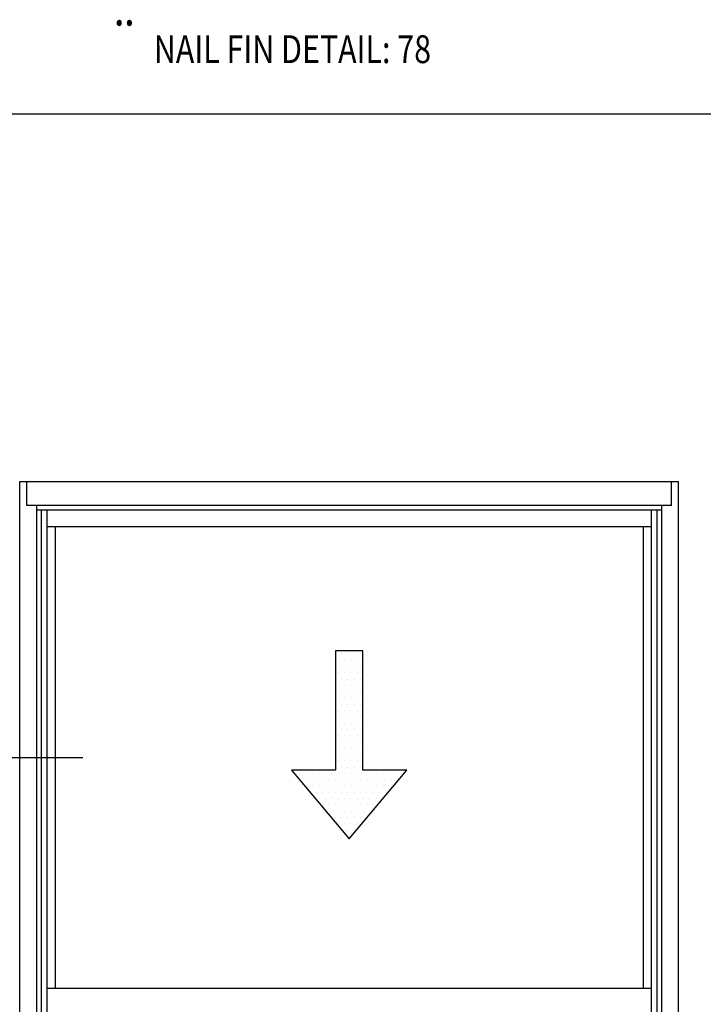
# Model space of a CAD drawing. Units: inches. Extents: x 0.3 to 8.2, y 0 to 11.
# Drawn here: x 2.7 to 4.8, y 2.3 to 5.3 of the extents above; entities that cross this region are included whole.
import ezdxf

# ---------------------------------------------------------------- set-up
doc = ezdxf.new("R2010")
doc.units = ezdxf.units.IN
doc.header["$MEASUREMENT"] = 0
doc.layers.add('OBJ', color=7, linetype='Continuous')
doc.layers.add('TEXT', color=7, linetype='Continuous')

# ---------------------------------------------------------------- blocks, each defined once
blk = doc.blocks.new('block 4')
at = {"layer": 'TEXT', "color": 3, "true_color": 0x00ff00, "insert": (3.1555, 5.1796), "char_height": 0.085592, "attachment_point": 7}
blk.add_mtext('\\fMyriad Pro|b0|i0|c0|p34;\\W0.8;NAIL FIN DETAIL: 78', dxfattribs=at)
blk = doc.blocks.new('block 5')
at = {"layer": 'TEXT', "color": 3, "true_color": 0x00ff00, "insert": (3.0206, 5.173), "char_height": 0.133737, "attachment_point": 7}
blk.add_mtext('\\fMyriad Pro|b0|i0|c0|p34;\\W0.8;¨', dxfattribs=at)
blk = doc.blocks.new('block 25')
at = {"layer": 'TEXT', "color": 3, "lineweight": 25, "true_color": 0x00ff00}
blk.add_lwpolyline([(2.5312, 3.0463), (2.9375, 3.0463)], dxfattribs=at)
blk = doc.blocks.new('block 108')
at = {"layer": 'OBJ', "color": 4, "lineweight": 25, "true_color": 0x00ffff}
blk.add_lwpolyline([(3.713, 3.374), (3.713, 3.0077), (3.578, 3.0077), (3.7551, 2.7967), (3.9321, 3.0077), (3.7971, 3.0077), (3.7971, 3.374), (3.713, 3.374)], dxfattribs=at)
blk = doc.blocks.new('block 109')
at = {"layer": 'OBJ', "color": 4, "lineweight": 25, "true_color": 0x00ffff}
blk.add_lwpolyline([(2.7434, 3.8946), (4.7667, 3.8946)], dxfattribs=at)
blk = doc.blocks.new('block 110')
at = {"layer": 'OBJ', "color": 4, "lineweight": 25, "true_color": 0x00ffff}
blk.add_lwpolyline([(4.6834, 3.7555), (2.8267, 3.7555)], dxfattribs=at)
blk = doc.blocks.new('block 112')
at = {"layer": 'OBJ', "color": 4, "lineweight": 25, "true_color": 0x00ffff}
blk.add_lwpolyline([(4.6582, 3.7555), (4.6582, 2.3372)], dxfattribs=at)
blk = doc.blocks.new('block 113')
at = {"layer": 'OBJ', "color": 4, "lineweight": 25, "true_color": 0x00ffff}
blk.add_lwpolyline([(4.7451, 3.8208), (4.7451, 3.8946)], dxfattribs=at)
blk = doc.blocks.new('block 114')
at = {"layer": 'OBJ', "color": 4, "lineweight": 25, "true_color": 0x00ffff}
blk.add_lwpolyline([(4.7451, 3.8208), (2.765, 3.8208)], dxfattribs=at)
blk = doc.blocks.new('block 115')
at = {"layer": 'OBJ', "color": 4, "lineweight": 25, "true_color": 0x00ffff}
blk.add_lwpolyline([(4.715, 3.8061), (2.7951, 3.8061)], dxfattribs=at)
blk = doc.blocks.new('block 117')
at = {"layer": 'OBJ', "color": 4, "lineweight": 25, "true_color": 0x00ffff}
blk.add_lwpolyline([(4.6834, 2.3372), (2.8267, 2.3372)], dxfattribs=at)
blk = doc.blocks.new('block 128')
at = {"layer": 'OBJ', "color": 4, "lineweight": 25, "true_color": 0x00ffff}
blk.add_lwpolyline([(4.7667, 0.6575), (4.7667, 3.8946)], dxfattribs=at)
blk = doc.blocks.new('block 129')
at = {"layer": 'OBJ', "color": 4, "lineweight": 25, "true_color": 0x00ffff}
blk.add_lwpolyline([(4.6834, 3.8061), (4.6834, 0.6791)], dxfattribs=at)
blk = doc.blocks.new('block 130')
at = {"layer": 'OBJ', "color": 4, "lineweight": 25, "true_color": 0x00ffff}
blk.add_lwpolyline([(4.7003, 3.8061), (4.7003, 0.6791)], dxfattribs=at)
blk = doc.blocks.new('block 131')
at = {"layer": 'OBJ', "color": 4, "lineweight": 25, "true_color": 0x00ffff}
blk.add_lwpolyline([(4.715, 3.8208), (4.715, 0.6742)], dxfattribs=at)
blk = doc.blocks.new('block 132')
at = {"layer": 'OBJ', "color": 4, "lineweight": 25, "true_color": 0x00ffff}
blk.add_lwpolyline([(2.7951, 3.8208), (2.7951, 0.6742)], dxfattribs=at)
blk = doc.blocks.new('block 133')
at = {"layer": 'OBJ', "color": 4, "lineweight": 25, "true_color": 0x00ffff}
blk.add_lwpolyline([(2.8098, 3.8061), (2.8098, 0.6791)], dxfattribs=at)
blk = doc.blocks.new('block 134')
at = {"layer": 'OBJ', "color": 4, "lineweight": 25, "true_color": 0x00ffff}
blk.add_lwpolyline([(2.8267, 3.8061), (2.8267, 0.6791)], dxfattribs=at)
blk = doc.blocks.new('block 135')
at = {"layer": 'OBJ', "color": 4, "lineweight": 25, "true_color": 0x00ffff}
blk.add_lwpolyline([(2.7434, 0.6575), (2.7434, 3.8946)], dxfattribs=at)
blk = doc.blocks.new('block 138')
at = {"layer": 'OBJ', "color": 4, "lineweight": 25, "true_color": 0x00ffff}
blk.add_lwpolyline([(2.765, 3.8208), (2.765, 3.8946)], dxfattribs=at)
blk = doc.blocks.new('block 139')
at = {"layer": 'OBJ', "color": 4, "lineweight": 25, "true_color": 0x00ffff}
blk.add_lwpolyline([(2.852, 3.7555), (2.852, 2.3372)], dxfattribs=at)
blk = doc.blocks.new('block 403')
at = {"color": 7, "lineweight": 25, "true_color": 0xffffff}
blk.add_lwpolyline([(0.2513, 5.0241), (8.2487, 5.0241)], dxfattribs=at)
blk = doc.blocks.new('block 942')
at = {"color": 4, "lineweight": 25, "true_color": 0x00ffff}
blk.add_lwpolyline([(3.7896, 3.0945), (3.7896, 3.0945)], dxfattribs=at)
blk = doc.blocks.new('block 943')
at = {"color": 4, "lineweight": 25, "true_color": 0x00ffff}
blk.add_lwpolyline([(3.7703, 3.0945), (3.7703, 3.0945)], dxfattribs=at)
blk = doc.blocks.new('block 944')
at = {"color": 4, "lineweight": 25, "true_color": 0x00ffff}
blk.add_lwpolyline([(3.751, 3.0945), (3.751, 3.0945)], dxfattribs=at)
blk = doc.blocks.new('block 945')
at = {"color": 4, "lineweight": 25, "true_color": 0x00ffff}
blk.add_lwpolyline([(3.7317, 3.0945), (3.7317, 3.0945)], dxfattribs=at)
blk = doc.blocks.new('block 946')
at = {"color": 4, "lineweight": 25, "true_color": 0x00ffff}
blk.add_lwpolyline([(3.7799, 3.0752), (3.7799, 3.0752)], dxfattribs=at)
blk = doc.blocks.new('block 947')
at = {"color": 4, "lineweight": 25, "true_color": 0x00ffff}
blk.add_lwpolyline([(3.7606, 3.0752), (3.7606, 3.0752)], dxfattribs=at)
blk = doc.blocks.new('block 948')
at = {"color": 4, "lineweight": 25, "true_color": 0x00ffff}
blk.add_lwpolyline([(3.7413, 3.0752), (3.7413, 3.0752)], dxfattribs=at)
blk = doc.blocks.new('block 949')
at = {"color": 4, "lineweight": 25, "true_color": 0x00ffff}
blk.add_lwpolyline([(3.722, 3.0752), (3.722, 3.0752)], dxfattribs=at)
blk = doc.blocks.new('block 950')
at = {"color": 4, "lineweight": 25, "true_color": 0x00ffff}
blk.add_lwpolyline([(3.7896, 3.0558), (3.7896, 3.0558)], dxfattribs=at)
blk = doc.blocks.new('block 951')
at = {"color": 4, "lineweight": 25, "true_color": 0x00ffff}
blk.add_lwpolyline([(3.7703, 3.0558), (3.7703, 3.0558)], dxfattribs=at)
blk = doc.blocks.new('block 952')
at = {"color": 4, "lineweight": 25, "true_color": 0x00ffff}
blk.add_lwpolyline([(3.751, 3.0558), (3.751, 3.0558)], dxfattribs=at)
blk = doc.blocks.new('block 953')
at = {"color": 4, "lineweight": 25, "true_color": 0x00ffff}
blk.add_lwpolyline([(3.7317, 3.0558), (3.7317, 3.0558)], dxfattribs=at)
blk = doc.blocks.new('block 954')
at = {"color": 4, "lineweight": 25, "true_color": 0x00ffff}
blk.add_lwpolyline([(3.7799, 3.0365), (3.7799, 3.0365)], dxfattribs=at)
blk = doc.blocks.new('block 955')
at = {"color": 4, "lineweight": 25, "true_color": 0x00ffff}
blk.add_lwpolyline([(3.7606, 3.0365), (3.7606, 3.0365)], dxfattribs=at)
blk = doc.blocks.new('block 956')
at = {"color": 4, "lineweight": 25, "true_color": 0x00ffff}
blk.add_lwpolyline([(3.7413, 3.0365), (3.7413, 3.0365)], dxfattribs=at)
blk = doc.blocks.new('block 957')
at = {"color": 4, "lineweight": 25, "true_color": 0x00ffff}
blk.add_lwpolyline([(3.722, 3.0365), (3.722, 3.0365)], dxfattribs=at)
blk = doc.blocks.new('block 958')
at = {"color": 4, "lineweight": 25, "true_color": 0x00ffff}
blk.add_lwpolyline([(3.7896, 3.0172), (3.7896, 3.0172)], dxfattribs=at)
blk = doc.blocks.new('block 959')
at = {"color": 4, "lineweight": 25, "true_color": 0x00ffff}
blk.add_lwpolyline([(3.7703, 3.0172), (3.7703, 3.0172)], dxfattribs=at)
blk = doc.blocks.new('block 960')
at = {"color": 4, "lineweight": 25, "true_color": 0x00ffff}
blk.add_lwpolyline([(3.751, 3.0172), (3.751, 3.0172)], dxfattribs=at)
blk = doc.blocks.new('block 961')
at = {"color": 4, "lineweight": 25, "true_color": 0x00ffff}
blk.add_lwpolyline([(3.7317, 3.0172), (3.7317, 3.0172)], dxfattribs=at)
blk = doc.blocks.new('block 962')
at = {"color": 4, "lineweight": 25, "true_color": 0x00ffff}
blk.add_lwpolyline([(3.9152, 2.9979), (3.9152, 2.9979)], dxfattribs=at)
blk = doc.blocks.new('block 963')
at = {"color": 4, "lineweight": 25, "true_color": 0x00ffff}
blk.add_lwpolyline([(3.8959, 2.9979), (3.8959, 2.9979)], dxfattribs=at)
blk = doc.blocks.new('block 964')
at = {"color": 4, "lineweight": 25, "true_color": 0x00ffff}
blk.add_lwpolyline([(3.8765, 2.9979), (3.8765, 2.9979)], dxfattribs=at)
blk = doc.blocks.new('block 965')
at = {"color": 4, "lineweight": 25, "true_color": 0x00ffff}
blk.add_lwpolyline([(3.8572, 2.9979), (3.8572, 2.9979)], dxfattribs=at)
blk = doc.blocks.new('block 966')
at = {"color": 4, "lineweight": 25, "true_color": 0x00ffff}
blk.add_lwpolyline([(3.8379, 2.9979), (3.8379, 2.9979)], dxfattribs=at)
blk = doc.blocks.new('block 967')
at = {"color": 4, "lineweight": 25, "true_color": 0x00ffff}
blk.add_lwpolyline([(3.8186, 2.9979), (3.8186, 2.9979)], dxfattribs=at)
blk = doc.blocks.new('block 968')
at = {"color": 4, "lineweight": 25, "true_color": 0x00ffff}
blk.add_lwpolyline([(3.7993, 2.9979), (3.7993, 2.9979)], dxfattribs=at)
blk = doc.blocks.new('block 969')
at = {"color": 4, "lineweight": 25, "true_color": 0x00ffff}
blk.add_lwpolyline([(3.7799, 2.9979), (3.7799, 2.9979)], dxfattribs=at)
blk = doc.blocks.new('block 970')
at = {"color": 4, "lineweight": 25, "true_color": 0x00ffff}
blk.add_lwpolyline([(3.7606, 2.9979), (3.7606, 2.9979)], dxfattribs=at)
blk = doc.blocks.new('block 971')
at = {"color": 4, "lineweight": 25, "true_color": 0x00ffff}
blk.add_lwpolyline([(3.7413, 2.9979), (3.7413, 2.9979)], dxfattribs=at)
blk = doc.blocks.new('block 972')
at = {"color": 4, "lineweight": 25, "true_color": 0x00ffff}
blk.add_lwpolyline([(3.722, 2.9979), (3.722, 2.9979)], dxfattribs=at)
blk = doc.blocks.new('block 973')
at = {"color": 4, "lineweight": 25, "true_color": 0x00ffff}
blk.add_lwpolyline([(3.7027, 2.9979), (3.7027, 2.9979)], dxfattribs=at)
blk = doc.blocks.new('block 974')
at = {"color": 4, "lineweight": 25, "true_color": 0x00ffff}
blk.add_lwpolyline([(3.6834, 2.9979), (3.6834, 2.9979)], dxfattribs=at)
blk = doc.blocks.new('block 975')
at = {"color": 4, "lineweight": 25, "true_color": 0x00ffff}
blk.add_lwpolyline([(3.664, 2.9979), (3.664, 2.9979)], dxfattribs=at)
blk = doc.blocks.new('block 976')
at = {"color": 4, "lineweight": 25, "true_color": 0x00ffff}
blk.add_lwpolyline([(3.6447, 2.9979), (3.6447, 2.9979)], dxfattribs=at)
blk = doc.blocks.new('block 977')
at = {"color": 4, "lineweight": 25, "true_color": 0x00ffff}
blk.add_lwpolyline([(3.6254, 2.9979), (3.6254, 2.9979)], dxfattribs=at)
blk = doc.blocks.new('block 978')
at = {"color": 4, "lineweight": 25, "true_color": 0x00ffff}
blk.add_lwpolyline([(3.6061, 2.9979), (3.6061, 2.9979)], dxfattribs=at)
blk = doc.blocks.new('block 979')
at = {"color": 4, "lineweight": 25, "true_color": 0x00ffff}
blk.add_lwpolyline([(3.5868, 2.9979), (3.5868, 2.9979)], dxfattribs=at)
blk = doc.blocks.new('block 980')
at = {"color": 4, "lineweight": 25, "true_color": 0x00ffff}
blk.add_lwpolyline([(3.9055, 2.9786), (3.9055, 2.9786)], dxfattribs=at)
blk = doc.blocks.new('block 981')
at = {"color": 4, "lineweight": 25, "true_color": 0x00ffff}
blk.add_lwpolyline([(3.8862, 2.9786), (3.8862, 2.9786)], dxfattribs=at)
blk = doc.blocks.new('block 982')
at = {"color": 4, "lineweight": 25, "true_color": 0x00ffff}
blk.add_lwpolyline([(3.8669, 2.9786), (3.8669, 2.9786)], dxfattribs=at)
blk = doc.blocks.new('block 983')
at = {"color": 4, "lineweight": 25, "true_color": 0x00ffff}
blk.add_lwpolyline([(3.8476, 2.9786), (3.8476, 2.9786)], dxfattribs=at)
blk = doc.blocks.new('block 984')
at = {"color": 4, "lineweight": 25, "true_color": 0x00ffff}
blk.add_lwpolyline([(3.8282, 2.9786), (3.8282, 2.9786)], dxfattribs=at)
blk = doc.blocks.new('block 985')
at = {"color": 4, "lineweight": 25, "true_color": 0x00ffff}
blk.add_lwpolyline([(3.8089, 2.9786), (3.8089, 2.9786)], dxfattribs=at)
blk = doc.blocks.new('block 986')
at = {"color": 4, "lineweight": 25, "true_color": 0x00ffff}
blk.add_lwpolyline([(3.7896, 2.9786), (3.7896, 2.9786)], dxfattribs=at)
blk = doc.blocks.new('block 987')
at = {"color": 4, "lineweight": 25, "true_color": 0x00ffff}
blk.add_lwpolyline([(3.7703, 2.9786), (3.7703, 2.9786)], dxfattribs=at)
blk = doc.blocks.new('block 988')
at = {"color": 4, "lineweight": 25, "true_color": 0x00ffff}
blk.add_lwpolyline([(3.751, 2.9786), (3.751, 2.9786)], dxfattribs=at)
blk = doc.blocks.new('block 989')
at = {"color": 4, "lineweight": 25, "true_color": 0x00ffff}
blk.add_lwpolyline([(3.7317, 2.9786), (3.7317, 2.9786)], dxfattribs=at)
blk = doc.blocks.new('block 990')
at = {"color": 4, "lineweight": 25, "true_color": 0x00ffff}
blk.add_lwpolyline([(3.7123, 2.9786), (3.7123, 2.9786)], dxfattribs=at)
blk = doc.blocks.new('block 991')
at = {"color": 4, "lineweight": 25, "true_color": 0x00ffff}
blk.add_lwpolyline([(3.693, 2.9786), (3.693, 2.9786)], dxfattribs=at)
blk = doc.blocks.new('block 992')
at = {"color": 4, "lineweight": 25, "true_color": 0x00ffff}
blk.add_lwpolyline([(3.6737, 2.9786), (3.6737, 2.9786)], dxfattribs=at)
blk = doc.blocks.new('block 993')
at = {"color": 4, "lineweight": 25, "true_color": 0x00ffff}
blk.add_lwpolyline([(3.6544, 2.9786), (3.6544, 2.9786)], dxfattribs=at)
blk = doc.blocks.new('block 994')
at = {"color": 4, "lineweight": 25, "true_color": 0x00ffff}
blk.add_lwpolyline([(3.6351, 2.9786), (3.6351, 2.9786)], dxfattribs=at)
blk = doc.blocks.new('block 995')
at = {"color": 4, "lineweight": 25, "true_color": 0x00ffff}
blk.add_lwpolyline([(3.6157, 2.9786), (3.6157, 2.9786)], dxfattribs=at)
blk = doc.blocks.new('block 996')
at = {"color": 4, "lineweight": 25, "true_color": 0x00ffff}
blk.add_lwpolyline([(3.8765, 2.9593), (3.8765, 2.9593)], dxfattribs=at)
blk = doc.blocks.new('block 997')
at = {"color": 4, "lineweight": 25, "true_color": 0x00ffff}
blk.add_lwpolyline([(3.8572, 2.9593), (3.8572, 2.9593)], dxfattribs=at)
blk = doc.blocks.new('block 998')
at = {"color": 4, "lineweight": 25, "true_color": 0x00ffff}
blk.add_lwpolyline([(3.8379, 2.9593), (3.8379, 2.9593)], dxfattribs=at)
blk = doc.blocks.new('block 999')
at = {"color": 4, "lineweight": 25, "true_color": 0x00ffff}
blk.add_lwpolyline([(3.8186, 2.9593), (3.8186, 2.9593)], dxfattribs=at)
blk = doc.blocks.new('block 1000')
at = {"color": 4, "lineweight": 25, "true_color": 0x00ffff}
blk.add_lwpolyline([(3.7993, 2.9593), (3.7993, 2.9593)], dxfattribs=at)
blk = doc.blocks.new('block 1001')
at = {"color": 4, "lineweight": 25, "true_color": 0x00ffff}
blk.add_lwpolyline([(3.7799, 2.9593), (3.7799, 2.9593)], dxfattribs=at)
blk = doc.blocks.new('block 1002')
at = {"color": 4, "lineweight": 25, "true_color": 0x00ffff}
blk.add_lwpolyline([(3.7606, 2.9593), (3.7606, 2.9593)], dxfattribs=at)
blk = doc.blocks.new('block 1003')
at = {"color": 4, "lineweight": 25, "true_color": 0x00ffff}
blk.add_lwpolyline([(3.7413, 2.9593), (3.7413, 2.9593)], dxfattribs=at)
blk = doc.blocks.new('block 1004')
at = {"color": 4, "lineweight": 25, "true_color": 0x00ffff}
blk.add_lwpolyline([(3.722, 2.9593), (3.722, 2.9593)], dxfattribs=at)
blk = doc.blocks.new('block 1005')
at = {"color": 4, "lineweight": 25, "true_color": 0x00ffff}
blk.add_lwpolyline([(3.7027, 2.9593), (3.7027, 2.9593)], dxfattribs=at)
blk = doc.blocks.new('block 1006')
at = {"color": 4, "lineweight": 25, "true_color": 0x00ffff}
blk.add_lwpolyline([(3.6834, 2.9593), (3.6834, 2.9593)], dxfattribs=at)
blk = doc.blocks.new('block 1007')
at = {"color": 4, "lineweight": 25, "true_color": 0x00ffff}
blk.add_lwpolyline([(3.664, 2.9593), (3.664, 2.9593)], dxfattribs=at)
blk = doc.blocks.new('block 1008')
at = {"color": 4, "lineweight": 25, "true_color": 0x00ffff}
blk.add_lwpolyline([(3.6447, 2.9593), (3.6447, 2.9593)], dxfattribs=at)
blk = doc.blocks.new('block 1009')
at = {"color": 4, "lineweight": 25, "true_color": 0x00ffff}
blk.add_lwpolyline([(3.6254, 2.9593), (3.6254, 2.9593)], dxfattribs=at)
blk = doc.blocks.new('block 1010')
at = {"color": 4, "lineweight": 25, "true_color": 0x00ffff}
blk.add_lwpolyline([(3.8669, 2.9399), (3.8669, 2.9399)], dxfattribs=at)
blk = doc.blocks.new('block 1011')
at = {"color": 4, "lineweight": 25, "true_color": 0x00ffff}
blk.add_lwpolyline([(3.8476, 2.9399), (3.8476, 2.9399)], dxfattribs=at)
blk = doc.blocks.new('block 1012')
at = {"color": 4, "lineweight": 25, "true_color": 0x00ffff}
blk.add_lwpolyline([(3.8282, 2.9399), (3.8282, 2.9399)], dxfattribs=at)
blk = doc.blocks.new('block 1013')
at = {"color": 4, "lineweight": 25, "true_color": 0x00ffff}
blk.add_lwpolyline([(3.8089, 2.9399), (3.8089, 2.9399)], dxfattribs=at)
blk = doc.blocks.new('block 1014')
at = {"color": 4, "lineweight": 25, "true_color": 0x00ffff}
blk.add_lwpolyline([(3.7896, 2.9399), (3.7896, 2.9399)], dxfattribs=at)
blk = doc.blocks.new('block 1015')
at = {"color": 4, "lineweight": 25, "true_color": 0x00ffff}
blk.add_lwpolyline([(3.7703, 2.9399), (3.7703, 2.9399)], dxfattribs=at)
blk = doc.blocks.new('block 1016')
at = {"color": 4, "lineweight": 25, "true_color": 0x00ffff}
blk.add_lwpolyline([(3.751, 2.9399), (3.751, 2.9399)], dxfattribs=at)
blk = doc.blocks.new('block 1017')
at = {"color": 4, "lineweight": 25, "true_color": 0x00ffff}
blk.add_lwpolyline([(3.7317, 2.9399), (3.7317, 2.9399)], dxfattribs=at)
blk = doc.blocks.new('block 1018')
at = {"color": 4, "lineweight": 25, "true_color": 0x00ffff}
blk.add_lwpolyline([(3.7123, 2.9399), (3.7123, 2.9399)], dxfattribs=at)
blk = doc.blocks.new('block 1019')
at = {"color": 4, "lineweight": 25, "true_color": 0x00ffff}
blk.add_lwpolyline([(3.693, 2.9399), (3.693, 2.9399)], dxfattribs=at)
blk = doc.blocks.new('block 1020')
at = {"color": 4, "lineweight": 25, "true_color": 0x00ffff}
blk.add_lwpolyline([(3.6737, 2.9399), (3.6737, 2.9399)], dxfattribs=at)
blk = doc.blocks.new('block 1021')
at = {"color": 4, "lineweight": 25, "true_color": 0x00ffff}
blk.add_lwpolyline([(3.6544, 2.9399), (3.6544, 2.9399)], dxfattribs=at)
blk = doc.blocks.new('block 1022')
at = {"color": 4, "lineweight": 25, "true_color": 0x00ffff}
blk.add_lwpolyline([(3.6351, 2.9399), (3.6351, 2.9399)], dxfattribs=at)
blk = doc.blocks.new('block 1023')
at = {"color": 4, "lineweight": 25, "true_color": 0x00ffff}
blk.add_lwpolyline([(3.8572, 2.9206), (3.8572, 2.9206)], dxfattribs=at)
blk = doc.blocks.new('block 1024')
at = {"color": 4, "lineweight": 25, "true_color": 0x00ffff}
blk.add_lwpolyline([(3.8379, 2.9206), (3.8379, 2.9206)], dxfattribs=at)
blk = doc.blocks.new('block 1025')
at = {"color": 4, "lineweight": 25, "true_color": 0x00ffff}
blk.add_lwpolyline([(3.8186, 2.9206), (3.8186, 2.9206)], dxfattribs=at)
blk = doc.blocks.new('block 1026')
at = {"color": 4, "lineweight": 25, "true_color": 0x00ffff}
blk.add_lwpolyline([(3.7993, 2.9206), (3.7993, 2.9206)], dxfattribs=at)
blk = doc.blocks.new('block 1027')
at = {"color": 4, "lineweight": 25, "true_color": 0x00ffff}
blk.add_lwpolyline([(3.7799, 2.9206), (3.7799, 2.9206)], dxfattribs=at)
blk = doc.blocks.new('block 1028')
at = {"color": 4, "lineweight": 25, "true_color": 0x00ffff}
blk.add_lwpolyline([(3.7606, 2.9206), (3.7606, 2.9206)], dxfattribs=at)
blk = doc.blocks.new('block 1029')
at = {"color": 4, "lineweight": 25, "true_color": 0x00ffff}
blk.add_lwpolyline([(3.7413, 2.9206), (3.7413, 2.9206)], dxfattribs=at)
blk = doc.blocks.new('block 1030')
at = {"color": 4, "lineweight": 25, "true_color": 0x00ffff}
blk.add_lwpolyline([(3.722, 2.9206), (3.722, 2.9206)], dxfattribs=at)
blk = doc.blocks.new('block 1031')
at = {"color": 4, "lineweight": 25, "true_color": 0x00ffff}
blk.add_lwpolyline([(3.7027, 2.9206), (3.7027, 2.9206)], dxfattribs=at)
blk = doc.blocks.new('block 1032')
at = {"color": 4, "lineweight": 25, "true_color": 0x00ffff}
blk.add_lwpolyline([(3.6834, 2.9206), (3.6834, 2.9206)], dxfattribs=at)
blk = doc.blocks.new('block 1033')
at = {"color": 4, "lineweight": 25, "true_color": 0x00ffff}
blk.add_lwpolyline([(3.664, 2.9206), (3.664, 2.9206)], dxfattribs=at)
blk = doc.blocks.new('block 1034')
at = {"color": 4, "lineweight": 25, "true_color": 0x00ffff}
blk.add_lwpolyline([(3.8282, 2.9013), (3.8282, 2.9013)], dxfattribs=at)
blk = doc.blocks.new('block 1035')
at = {"color": 4, "lineweight": 25, "true_color": 0x00ffff}
blk.add_lwpolyline([(3.8089, 2.9013), (3.8089, 2.9013)], dxfattribs=at)
blk = doc.blocks.new('block 1036')
at = {"color": 4, "lineweight": 25, "true_color": 0x00ffff}
blk.add_lwpolyline([(3.7896, 2.9013), (3.7896, 2.9013)], dxfattribs=at)
blk = doc.blocks.new('block 1037')
at = {"color": 4, "lineweight": 25, "true_color": 0x00ffff}
blk.add_lwpolyline([(3.7703, 2.9013), (3.7703, 2.9013)], dxfattribs=at)
blk = doc.blocks.new('block 1038')
at = {"color": 4, "lineweight": 25, "true_color": 0x00ffff}
blk.add_lwpolyline([(3.751, 2.9013), (3.751, 2.9013)], dxfattribs=at)
blk = doc.blocks.new('block 1039')
at = {"color": 4, "lineweight": 25, "true_color": 0x00ffff}
blk.add_lwpolyline([(3.7317, 2.9013), (3.7317, 2.9013)], dxfattribs=at)
blk = doc.blocks.new('block 1040')
at = {"color": 4, "lineweight": 25, "true_color": 0x00ffff}
blk.add_lwpolyline([(3.7123, 2.9013), (3.7123, 2.9013)], dxfattribs=at)
blk = doc.blocks.new('block 1041')
at = {"color": 4, "lineweight": 25, "true_color": 0x00ffff}
blk.add_lwpolyline([(3.693, 2.9013), (3.693, 2.9013)], dxfattribs=at)
blk = doc.blocks.new('block 1042')
at = {"color": 4, "lineweight": 25, "true_color": 0x00ffff}
blk.add_lwpolyline([(3.6737, 2.9013), (3.6737, 2.9013)], dxfattribs=at)
blk = doc.blocks.new('block 1043')
at = {"color": 4, "lineweight": 25, "true_color": 0x00ffff}
blk.add_lwpolyline([(3.8186, 2.882), (3.8186, 2.882)], dxfattribs=at)
blk = doc.blocks.new('block 1044')
at = {"color": 4, "lineweight": 25, "true_color": 0x00ffff}
blk.add_lwpolyline([(3.7993, 2.882), (3.7993, 2.882)], dxfattribs=at)
blk = doc.blocks.new('block 1045')
at = {"color": 4, "lineweight": 25, "true_color": 0x00ffff}
blk.add_lwpolyline([(3.7799, 2.882), (3.7799, 2.882)], dxfattribs=at)
blk = doc.blocks.new('block 1046')
at = {"color": 4, "lineweight": 25, "true_color": 0x00ffff}
blk.add_lwpolyline([(3.7606, 2.882), (3.7606, 2.882)], dxfattribs=at)
blk = doc.blocks.new('block 1047')
at = {"color": 4, "lineweight": 25, "true_color": 0x00ffff}
blk.add_lwpolyline([(3.7413, 2.882), (3.7413, 2.882)], dxfattribs=at)
blk = doc.blocks.new('block 1048')
at = {"color": 4, "lineweight": 25, "true_color": 0x00ffff}
blk.add_lwpolyline([(3.722, 2.882), (3.722, 2.882)], dxfattribs=at)
blk = doc.blocks.new('block 1049')
at = {"color": 4, "lineweight": 25, "true_color": 0x00ffff}
blk.add_lwpolyline([(3.7027, 2.882), (3.7027, 2.882)], dxfattribs=at)
blk = doc.blocks.new('block 1050')
at = {"color": 4, "lineweight": 25, "true_color": 0x00ffff}
blk.add_lwpolyline([(3.8089, 2.8627), (3.8089, 2.8627)], dxfattribs=at)
blk = doc.blocks.new('block 1051')
at = {"color": 4, "lineweight": 25, "true_color": 0x00ffff}
blk.add_lwpolyline([(3.7896, 2.8627), (3.7896, 2.8627)], dxfattribs=at)
blk = doc.blocks.new('block 1052')
at = {"color": 4, "lineweight": 25, "true_color": 0x00ffff}
blk.add_lwpolyline([(3.7703, 2.8627), (3.7703, 2.8627)], dxfattribs=at)
blk = doc.blocks.new('block 1053')
at = {"color": 4, "lineweight": 25, "true_color": 0x00ffff}
blk.add_lwpolyline([(3.751, 2.8627), (3.751, 2.8627)], dxfattribs=at)
blk = doc.blocks.new('block 1054')
at = {"color": 4, "lineweight": 25, "true_color": 0x00ffff}
blk.add_lwpolyline([(3.7317, 2.8627), (3.7317, 2.8627)], dxfattribs=at)
blk = doc.blocks.new('block 1055')
at = {"color": 4, "lineweight": 25, "true_color": 0x00ffff}
blk.add_lwpolyline([(3.7123, 2.8627), (3.7123, 2.8627)], dxfattribs=at)
blk = doc.blocks.new('block 1056')
at = {"color": 4, "lineweight": 25, "true_color": 0x00ffff}
blk.add_lwpolyline([(3.7799, 2.8433), (3.7799, 2.8433)], dxfattribs=at)
blk = doc.blocks.new('block 1057')
at = {"color": 4, "lineweight": 25, "true_color": 0x00ffff}
blk.add_lwpolyline([(3.7606, 2.8433), (3.7606, 2.8433)], dxfattribs=at)
blk = doc.blocks.new('block 1058')
at = {"color": 4, "lineweight": 25, "true_color": 0x00ffff}
blk.add_lwpolyline([(3.7413, 2.8433), (3.7413, 2.8433)], dxfattribs=at)
blk = doc.blocks.new('block 1059')
at = {"color": 4, "lineweight": 25, "true_color": 0x00ffff}
blk.add_lwpolyline([(3.722, 2.8433), (3.722, 2.8433)], dxfattribs=at)
blk = doc.blocks.new('block 1060')
at = {"color": 4, "lineweight": 25, "true_color": 0x00ffff}
blk.add_lwpolyline([(3.7703, 2.824), (3.7703, 2.824)], dxfattribs=at)
blk = doc.blocks.new('block 1061')
at = {"color": 4, "lineweight": 25, "true_color": 0x00ffff}
blk.add_lwpolyline([(3.751, 2.824), (3.751, 2.824)], dxfattribs=at)
blk = doc.blocks.new('block 1062')
at = {"color": 4, "lineweight": 25, "true_color": 0x00ffff}
blk.add_lwpolyline([(3.7606, 2.8047), (3.7606, 2.8047)], dxfattribs=at)
blk = doc.blocks.new('block 1063')
at = {"color": 4, "lineweight": 25, "true_color": 0x00ffff}
blk.add_lwpolyline([(3.7799, 3.1138), (3.7799, 3.1138)], dxfattribs=at)
blk = doc.blocks.new('block 1064')
at = {"color": 4, "lineweight": 25, "true_color": 0x00ffff}
blk.add_lwpolyline([(3.7606, 3.1138), (3.7606, 3.1138)], dxfattribs=at)
blk = doc.blocks.new('block 1065')
at = {"color": 4, "lineweight": 25, "true_color": 0x00ffff}
blk.add_lwpolyline([(3.7413, 3.1138), (3.7413, 3.1138)], dxfattribs=at)
blk = doc.blocks.new('block 1066')
at = {"color": 4, "lineweight": 25, "true_color": 0x00ffff}
blk.add_lwpolyline([(3.722, 3.1138), (3.722, 3.1138)], dxfattribs=at)
blk = doc.blocks.new('block 1067')
at = {"color": 4, "lineweight": 25, "true_color": 0x00ffff}
blk.add_lwpolyline([(3.7896, 3.1331), (3.7896, 3.1331)], dxfattribs=at)
blk = doc.blocks.new('block 1068')
at = {"color": 4, "lineweight": 25, "true_color": 0x00ffff}
blk.add_lwpolyline([(3.7703, 3.1331), (3.7703, 3.1331)], dxfattribs=at)
blk = doc.blocks.new('block 1069')
at = {"color": 4, "lineweight": 25, "true_color": 0x00ffff}
blk.add_lwpolyline([(3.751, 3.1331), (3.751, 3.1331)], dxfattribs=at)
blk = doc.blocks.new('block 1070')
at = {"color": 4, "lineweight": 25, "true_color": 0x00ffff}
blk.add_lwpolyline([(3.7317, 3.1331), (3.7317, 3.1331)], dxfattribs=at)
blk = doc.blocks.new('block 1071')
at = {"color": 4, "lineweight": 25, "true_color": 0x00ffff}
blk.add_lwpolyline([(3.7799, 3.1524), (3.7799, 3.1524)], dxfattribs=at)
blk = doc.blocks.new('block 1072')
at = {"color": 4, "lineweight": 25, "true_color": 0x00ffff}
blk.add_lwpolyline([(3.7606, 3.1524), (3.7606, 3.1524)], dxfattribs=at)
blk = doc.blocks.new('block 1073')
at = {"color": 4, "lineweight": 25, "true_color": 0x00ffff}
blk.add_lwpolyline([(3.7413, 3.1524), (3.7413, 3.1524)], dxfattribs=at)
blk = doc.blocks.new('block 1074')
at = {"color": 4, "lineweight": 25, "true_color": 0x00ffff}
blk.add_lwpolyline([(3.722, 3.1524), (3.722, 3.1524)], dxfattribs=at)
blk = doc.blocks.new('block 1075')
at = {"color": 4, "lineweight": 25, "true_color": 0x00ffff}
blk.add_lwpolyline([(3.7896, 3.1718), (3.7896, 3.1718)], dxfattribs=at)
blk = doc.blocks.new('block 1076')
at = {"color": 4, "lineweight": 25, "true_color": 0x00ffff}
blk.add_lwpolyline([(3.7703, 3.1718), (3.7703, 3.1718)], dxfattribs=at)
blk = doc.blocks.new('block 1077')
at = {"color": 4, "lineweight": 25, "true_color": 0x00ffff}
blk.add_lwpolyline([(3.751, 3.1718), (3.751, 3.1718)], dxfattribs=at)
blk = doc.blocks.new('block 1078')
at = {"color": 4, "lineweight": 25, "true_color": 0x00ffff}
blk.add_lwpolyline([(3.7317, 3.1718), (3.7317, 3.1718)], dxfattribs=at)
blk = doc.blocks.new('block 1079')
at = {"color": 4, "lineweight": 25, "true_color": 0x00ffff}
blk.add_lwpolyline([(3.7799, 3.1911), (3.7799, 3.1911)], dxfattribs=at)
blk = doc.blocks.new('block 1080')
at = {"color": 4, "lineweight": 25, "true_color": 0x00ffff}
blk.add_lwpolyline([(3.7606, 3.1911), (3.7606, 3.1911)], dxfattribs=at)
blk = doc.blocks.new('block 1081')
at = {"color": 4, "lineweight": 25, "true_color": 0x00ffff}
blk.add_lwpolyline([(3.7413, 3.1911), (3.7413, 3.1911)], dxfattribs=at)
blk = doc.blocks.new('block 1082')
at = {"color": 4, "lineweight": 25, "true_color": 0x00ffff}
blk.add_lwpolyline([(3.722, 3.1911), (3.722, 3.1911)], dxfattribs=at)
blk = doc.blocks.new('block 1083')
at = {"color": 4, "lineweight": 25, "true_color": 0x00ffff}
blk.add_lwpolyline([(3.7896, 3.2104), (3.7896, 3.2104)], dxfattribs=at)
blk = doc.blocks.new('block 1084')
at = {"color": 4, "lineweight": 25, "true_color": 0x00ffff}
blk.add_lwpolyline([(3.7703, 3.2104), (3.7703, 3.2104)], dxfattribs=at)
blk = doc.blocks.new('block 1085')
at = {"color": 4, "lineweight": 25, "true_color": 0x00ffff}
blk.add_lwpolyline([(3.751, 3.2104), (3.751, 3.2104)], dxfattribs=at)
blk = doc.blocks.new('block 1086')
at = {"color": 4, "lineweight": 25, "true_color": 0x00ffff}
blk.add_lwpolyline([(3.7317, 3.2104), (3.7317, 3.2104)], dxfattribs=at)
blk = doc.blocks.new('block 1087')
at = {"color": 4, "lineweight": 25, "true_color": 0x00ffff}
blk.add_lwpolyline([(3.7799, 3.2297), (3.7799, 3.2297)], dxfattribs=at)
blk = doc.blocks.new('block 1088')
at = {"color": 4, "lineweight": 25, "true_color": 0x00ffff}
blk.add_lwpolyline([(3.7606, 3.2297), (3.7606, 3.2297)], dxfattribs=at)
blk = doc.blocks.new('block 1089')
at = {"color": 4, "lineweight": 25, "true_color": 0x00ffff}
blk.add_lwpolyline([(3.7413, 3.2297), (3.7413, 3.2297)], dxfattribs=at)
blk = doc.blocks.new('block 1090')
at = {"color": 4, "lineweight": 25, "true_color": 0x00ffff}
blk.add_lwpolyline([(3.722, 3.2297), (3.722, 3.2297)], dxfattribs=at)
blk = doc.blocks.new('block 1091')
at = {"color": 4, "lineweight": 25, "true_color": 0x00ffff}
blk.add_lwpolyline([(3.7896, 3.249), (3.7896, 3.249)], dxfattribs=at)
blk = doc.blocks.new('block 1092')
at = {"color": 4, "lineweight": 25, "true_color": 0x00ffff}
blk.add_lwpolyline([(3.7703, 3.249), (3.7703, 3.249)], dxfattribs=at)
blk = doc.blocks.new('block 1093')
at = {"color": 4, "lineweight": 25, "true_color": 0x00ffff}
blk.add_lwpolyline([(3.751, 3.249), (3.751, 3.249)], dxfattribs=at)
blk = doc.blocks.new('block 1094')
at = {"color": 4, "lineweight": 25, "true_color": 0x00ffff}
blk.add_lwpolyline([(3.7317, 3.249), (3.7317, 3.249)], dxfattribs=at)
blk = doc.blocks.new('block 1095')
at = {"color": 4, "lineweight": 25, "true_color": 0x00ffff}
blk.add_lwpolyline([(3.7799, 3.2684), (3.7799, 3.2684)], dxfattribs=at)
blk = doc.blocks.new('block 1096')
at = {"color": 4, "lineweight": 25, "true_color": 0x00ffff}
blk.add_lwpolyline([(3.7606, 3.2684), (3.7606, 3.2684)], dxfattribs=at)
blk = doc.blocks.new('block 1097')
at = {"color": 4, "lineweight": 25, "true_color": 0x00ffff}
blk.add_lwpolyline([(3.7413, 3.2684), (3.7413, 3.2684)], dxfattribs=at)
blk = doc.blocks.new('block 1098')
at = {"color": 4, "lineweight": 25, "true_color": 0x00ffff}
blk.add_lwpolyline([(3.722, 3.2684), (3.722, 3.2684)], dxfattribs=at)
blk = doc.blocks.new('block 1099')
at = {"color": 4, "lineweight": 25, "true_color": 0x00ffff}
blk.add_lwpolyline([(3.7896, 3.2877), (3.7896, 3.2877)], dxfattribs=at)
blk = doc.blocks.new('block 1100')
at = {"color": 4, "lineweight": 25, "true_color": 0x00ffff}
blk.add_lwpolyline([(3.7703, 3.2877), (3.7703, 3.2877)], dxfattribs=at)
blk = doc.blocks.new('block 1101')
at = {"color": 4, "lineweight": 25, "true_color": 0x00ffff}
blk.add_lwpolyline([(3.751, 3.2877), (3.751, 3.2877)], dxfattribs=at)
blk = doc.blocks.new('block 1102')
at = {"color": 4, "lineweight": 25, "true_color": 0x00ffff}
blk.add_lwpolyline([(3.7317, 3.2877), (3.7317, 3.2877)], dxfattribs=at)
blk = doc.blocks.new('block 1103')
at = {"color": 4, "lineweight": 25, "true_color": 0x00ffff}
blk.add_lwpolyline([(3.7799, 3.307), (3.7799, 3.307)], dxfattribs=at)
blk = doc.blocks.new('block 1104')
at = {"color": 4, "lineweight": 25, "true_color": 0x00ffff}
blk.add_lwpolyline([(3.7606, 3.307), (3.7606, 3.307)], dxfattribs=at)
blk = doc.blocks.new('block 1105')
at = {"color": 4, "lineweight": 25, "true_color": 0x00ffff}
blk.add_lwpolyline([(3.7413, 3.307), (3.7413, 3.307)], dxfattribs=at)
blk = doc.blocks.new('block 1106')
at = {"color": 4, "lineweight": 25, "true_color": 0x00ffff}
blk.add_lwpolyline([(3.722, 3.307), (3.722, 3.307)], dxfattribs=at)
blk = doc.blocks.new('block 1107')
at = {"color": 4, "lineweight": 25, "true_color": 0x00ffff}
blk.add_lwpolyline([(3.7896, 3.3263), (3.7896, 3.3263)], dxfattribs=at)
blk = doc.blocks.new('block 1108')
at = {"color": 4, "lineweight": 25, "true_color": 0x00ffff}
blk.add_lwpolyline([(3.7703, 3.3263), (3.7703, 3.3263)], dxfattribs=at)
blk = doc.blocks.new('block 1109')
at = {"color": 4, "lineweight": 25, "true_color": 0x00ffff}
blk.add_lwpolyline([(3.751, 3.3263), (3.751, 3.3263)], dxfattribs=at)
blk = doc.blocks.new('block 1110')
at = {"color": 4, "lineweight": 25, "true_color": 0x00ffff}
blk.add_lwpolyline([(3.7317, 3.3263), (3.7317, 3.3263)], dxfattribs=at)
blk = doc.blocks.new('block 1111')
at = {"color": 4, "lineweight": 25, "true_color": 0x00ffff}
blk.add_lwpolyline([(3.7799, 3.3456), (3.7799, 3.3456)], dxfattribs=at)
blk = doc.blocks.new('block 1112')
at = {"color": 4, "lineweight": 25, "true_color": 0x00ffff}
blk.add_lwpolyline([(3.7606, 3.3456), (3.7606, 3.3456)], dxfattribs=at)
blk = doc.blocks.new('block 1113')
at = {"color": 4, "lineweight": 25, "true_color": 0x00ffff}
blk.add_lwpolyline([(3.7413, 3.3456), (3.7413, 3.3456)], dxfattribs=at)
blk = doc.blocks.new('block 1114')
at = {"color": 4, "lineweight": 25, "true_color": 0x00ffff}
blk.add_lwpolyline([(3.722, 3.3456), (3.722, 3.3456)], dxfattribs=at)
blk = doc.blocks.new('block 1115')
at = {"color": 4, "lineweight": 25, "true_color": 0x00ffff}
blk.add_lwpolyline([(3.7896, 3.365), (3.7896, 3.365)], dxfattribs=at)
blk = doc.blocks.new('block 1116')
at = {"color": 4, "lineweight": 25, "true_color": 0x00ffff}
blk.add_lwpolyline([(3.7703, 3.365), (3.7703, 3.365)], dxfattribs=at)
blk = doc.blocks.new('block 1117')
at = {"color": 4, "lineweight": 25, "true_color": 0x00ffff}
blk.add_lwpolyline([(3.751, 3.365), (3.751, 3.365)], dxfattribs=at)
blk = doc.blocks.new('block 1118')
at = {"color": 4, "lineweight": 25, "true_color": 0x00ffff}
blk.add_lwpolyline([(3.7317, 3.365), (3.7317, 3.365)], dxfattribs=at)

msp = doc.modelspace()

# ---------------------------------------------------------------- block references
for name in ['block 403', 'block 1118', 'block 1117', 'block 1116', 'block 1115', 'block 1114', 'block 1113', 'block 1112', 'block 1111', 'block 1106', 'block 1110', 'block 1105', 'block 1109', 'block 1104', 'block 1108', 'block 1103', 'block 1107', 'block 1098', 'block 1102', 'block 1097', 'block 1101', 'block 1096', 'block 1100', 'block 1095', 'block 1099', 'block 1094', 'block 1093', 'block 1092', 'block 1091', 'block 1090', 'block 1086', 'block 1089', 'block 1085', 'block 1088', 'block 1084', 'block 1087', 'block 1083', 'block 1082', 'block 1081', 'block 1080', 'block 1079', 'block 1074', 'block 1078', 'block 1073', 'block 1077', 'block 1072', 'block 1076', 'block 1071', 'block 1075', 'block 1070', 'block 1069', 'block 1068', 'block 1067', 'block 1066', 'block 945', 'block 1065', 'block 944', 'block 1064', 'block 943', 'block 1063', 'block 942', 'block 949', 'block 953', 'block 948', 'block 952', 'block 947', 'block 951', 'block 946', 'block 950', 'block 957', 'block 956', 'block 955', 'block 954', 'block 979', 'block 978', 'block 977', 'block 976', 'block 975', 'block 974', 'block 973', 'block 972', 'block 961', 'block 971', 'block 960', 'block 970', 'block 959', 'block 969', 'block 958', 'block 968', 'block 967', 'block 966', 'block 965', 'block 964', 'block 963', 'block 962', 'block 995', 'block 994', 'block 993', 'block 992', 'block 991', 'block 990', 'block 989', 'block 988', 'block 987', 'block 986', 'block 985', 'block 984', 'block 983', 'block 982', 'block 981', 'block 980', 'block 1009', 'block 1022', 'block 1008', 'block 1021', 'block 1007', 'block 1020', 'block 1006', 'block 1019', 'block 1005', 'block 1018', 'block 1004', 'block 1017', 'block 1003', 'block 1016', 'block 1002', 'block 1015', 'block 1001', 'block 1014', 'block 1000', 'block 1013', 'block 999', 'block 1012', 'block 998', 'block 1011', 'block 997', 'block 1010', 'block 996', 'block 1033', 'block 1032', 'block 1031', 'block 1030', 'block 1029', 'block 1028', 'block 1027', 'block 1026', 'block 1025', 'block 1024', 'block 1023', 'block 1042', 'block 1041', 'block 1049', 'block 1040', 'block 1048', 'block 1039', 'block 1047', 'block 1038', 'block 1046', 'block 1037', 'block 1045', 'block 1036', 'block 1044', 'block 1035', 'block 1043', 'block 1034', 'block 1055', 'block 1059', 'block 1054', 'block 1058', 'block 1053', 'block 1057', 'block 1052', 'block 1056', 'block 1051', 'block 1050', 'block 1061', 'block 1060', 'block 1062']:
    msp.add_blockref(name, (0, 0))
at = {"layer": 'OBJ'}
for name in ['block 109', 'block 135', 'block 138', 'block 113', 'block 128', 'block 114', 'block 132', 'block 131', 'block 115', 'block 133', 'block 134', 'block 129', 'block 130', 'block 110', 'block 139', 'block 112', 'block 108', 'block 117']:
    msp.add_blockref(name, (0, 0), dxfattribs=at)
at = {"layer": 'TEXT'}
for name in ['block 5', 'block 4', 'block 25']:
    msp.add_blockref(name, (0, 0), dxfattribs=at)

doc.saveas('drawing.dxf')
